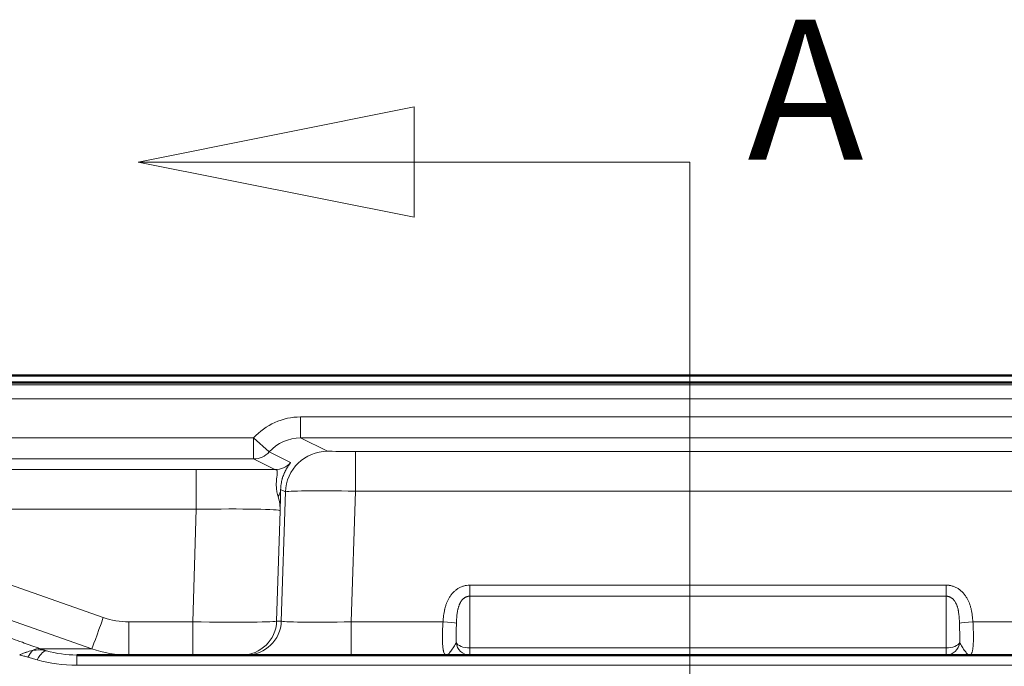
# Model space of a CAD drawing. Units: inches. Extents: x 6 to 206, y 5 to 269.
# Drawn here: x 51 to 68, y 128 to 139 of the extents above; entities that cross this region are included whole.
import ezdxf

# ---------------------------------------------------------------- set-up
doc = ezdxf.new("R2010")
doc.units = ezdxf.units.IN
doc.header["$LTSCALE"] = 25
doc.header["$MEASUREMENT"] = 0
doc.linetypes.add('DOUBLE_DASH_CHAIN', pattern=[1.2403, 0.6614, -0.0827, 0.1654, -0.0827, 0.1654, -0.0827])
for name, color, linetype, lineweight in [('Section Line (ANSI)', 7, 'DOUBLE_DASH_CHAIN', 18), ('Visible (ANSI)', 7, 'Continuous', 50), ('Visible Narrow (ANSI)', 7, 'Continuous', 5)]:
    doc.layers.add(name, color=color, linetype=linetype, lineweight=lineweight)
doc.styles.add('Label Text (ANSI)', font='times.ttf')

# ---------------------------------------------------------------- blocks, each defined once
blk = doc.blocks.new('2dTransSection0')
at = {"layer": 'Section Line (ANSI)', "linetype": 'Continuous'}
for p, q in [((2.30834, 5.51451), (2.11149, 5.47514)), ((2.30834, 5.43577), (2.30834, 5.51451)), ((2.30834, 5.47514), (2.11149, 5.47514)), ((2.11149, 5.47514), (2.30834, 5.43577)), ((2.50519, 5.47514), (2.30834, 5.47514)), ((2.50519, 5.47514), (2.50519, 5.10007))]:
    blk.add_line(p, q, dxfattribs=at)
at = {"layer": 'Section Line (ANSI)', "linetype": 'Continuous', "flags": 128}
blk.add_lwpolyline([(2.30834, 5.51451), (2.11149, 5.47514), (2.30834, 5.43577), (2.30834, 5.51451)], dxfattribs=at)
at = {"layer": 'Section Line (ANSI)'}
blk.add_solid([(2.30834, 5.51451), (2.11149, 5.47514), (2.30834, 5.43577), (2.30834, 5.51451)], dxfattribs=at)
at = {"layer": 'Section Line (ANSI)', "insert": (2.54637, 5.44557), "char_height": 0.1, "attachment_point": 7, "style": 'Label Text (ANSI)'}
blk.add_mtext('A', dxfattribs=at)

msp = doc.modelspace()

# ---------------------------------------------------------------- linework, layer by layer
at = {"layer": 'Visible (ANSI)'}
for p, q in [((33.34175, 133.07134), (92.56691, 133.07134)), ((92.56657, 132.94616), (33.34209, 132.94616)), ((51.68865, 128.08427), (52.61724, 128.08427)), ((52.61724, 128.08427), (53.75772, 128.08427)), ((54.63167, 128.08427), (53.75772, 128.08427)), ((54.63167, 128.08427), (54.71466, 128.08427)), ((56.58742, 128.08427), (54.71466, 128.08427)), ((56.58742, 128.08427), (58.29132, 128.08427)), ((58.70433, 128.08427), (58.29132, 128.08427)), ((58.29132, 128.08427), (58.29132, 128.08427)), ((58.29132, 128.08427), (58.29132, 128.08427)), ((58.29132, 128.08427), (58.29132, 128.08427)), ((58.70433, 128.08427), (67.20433, 128.08427)), ((67.20433, 128.08427), (67.61734, 128.08427)), ((67.61734, 128.08427), (67.61735, 128.08427)), ((67.61734, 128.08427), (67.61734, 128.08427)), ((67.61735, 128.08427), (67.61734, 128.08427)), ((67.61735, 128.08427), (69.32124, 128.08427))]:
    msp.add_line(p, q, dxfattribs=at)
at = {"layer": 'Visible Narrow (ANSI)'}
for p, q in [((92.52658, 132.90617), (33.38208, 132.90617)), ((33.38208, 132.65651), (92.52658, 132.65651)), ((70.22485, 132.33263), (55.68381, 132.33263)), ((55.68381, 131.95764), (55.68381, 132.33263)), ((54.84527, 131.95763), (35.95433, 131.95763)), ((55.12477, 131.70764), (54.84527, 131.95763)), ((54.84527, 131.58264), (54.84527, 131.95763)), ((56.16218, 131.72012), (55.68381, 131.95764)), ((55.68381, 131.95764), (70.22485, 131.95764)), ((55.50635, 131.51818), (55.12477, 131.70764)), ((69.24715, 131.71795), (56.66151, 131.71795)), ((56.66151, 131.71795), (56.66151, 131.00721)), ((35.95433, 131.58264), (54.84527, 131.58264)), ((54.84527, 131.58264), (55.22685, 131.39317)), ((43.16584, 131.27708), (51.95483, 128.19704)), ((53.82156, 131.39533), (46.65251, 131.39533)), ((53.82156, 131.39533), (53.82156, 130.68459)), ((55.32764, 131.03649), (55.4126, 130.9943)), ((55.4126, 130.9943), (55.33931, 128.68912)), ((56.58742, 128.67656), (56.66151, 131.00721)), ((56.66151, 131.00721), (69.24715, 131.00721)), ((52.16125, 128.75409), (46.65251, 130.68459)), ((46.65251, 130.68459), (53.82156, 130.68459)), ((53.82156, 130.68459), (53.75772, 128.67656)), ((55.25632, 128.68912), (55.31897, 130.65978)), ((67.20433, 129.33174), (58.70433, 129.33174)), ((58.70433, 129.33174), (58.70433, 129.13408)), ((67.20433, 129.33174), (67.20433, 129.13408)), ((58.70433, 129.13408), (67.20433, 129.13408)), ((58.70433, 128.21123), (58.70433, 129.13408)), ((67.20433, 128.21123), (67.20433, 129.13408)), ((53.75772, 128.67656), (52.61724, 128.67656)), ((52.61724, 128.08427), (52.61724, 128.67656)), ((53.75772, 128.08427), (53.75772, 128.67656)), ((55.33931, 128.68912), (55.25632, 128.68912)), ((58.22597, 128.67656), (56.58742, 128.67656)), ((56.58742, 128.08427), (56.58742, 128.67656)), ((69.32124, 128.67656), (67.68269, 128.67656)), ((51.95483, 128.19704), (51.03574, 128.19704)), ((67.20433, 128.21123), (58.70433, 128.21123)), ((58.70433, 128.08427), (58.70433, 128.21123)), ((67.20433, 128.08427), (67.20433, 128.21123)), ((51.68865, 128.08427), (51.68865, 127.90121)), ((51.68865, 127.90121), (74.22001, 127.90121))]:
    msp.add_line(p, q, dxfattribs=at)
for centre, major_axis, ratio, start_param, end_param in [((55.68385, 131.20762), (-1.00768, 0.50033), 0.99995187, 5.17327002, 6.01433443), ((55.68385, 131.20762), (-0.67182, 0.33357), 0.99990375, 5.17327002, 6.01433443), ((54.84527, 131.95763), (0.16677, 0.33588), 0.99995187, 3.60247369, 4.4435381), ((56.16218, 130.97012), (-0.33354, -0.67175), 0.99995187, 3.60247369, 5.14098577), ((56.66241, 131.72014), (-0.50025, 0), 0.00436812, 0.00879703, 1.5689945), ((55.22685, 131.76817), (0.16677, 0.33588), 0.99995187, 3.60247369, 4.4435381), ((53.8175, 131.38549), (2.25114, 0.00002), 0.00436812, 0.89430364, 1.5689945), ((54.95285, 131.04858), (0.37491, -0.00839), 0.74209434, 5.80037528, 6.26987202), ((56.66241, 130.97015), (1.24987, -0.02381), 0.02963195, 1.57208204, 3.13227951), ((53.8175, 130.6355), (-1.50152, -0.02392), 0.03263928, 3.14897015, 4.70916762), ((52.16125, 128.7868), (-0.2067, -0.58983), 0.01732986, 0.02278227, 1.52138532), ((52.62221, 130.05156), (1.21481, 0.65389), 0.99568947, 3.87937951, 4.21679476), ((53.75627, 128.70927), (-1.50013, 0.01985), 0.02178817, 1.57205502, 3.13225249), ((54.63167, 128.70927), (0, -0.625), 0.99996014, 0, 1.53855073), ((54.71466, 128.70927), (0, -0.625), 0.99996014, 0, 1.53855073), ((56.59054, 128.70927), (1.25126, 0.0199), 0.02609542, 3.14928337, 4.70948084), ((58.22597, 128.66347), (0.24962, -0.01372), 0.05225726, 0.29313774, 1.57366919), ((67.68269, 128.66347), (-0.24962, -0.01372), 0.05225726, 4.70951612, 5.99004756), ((58.70433, 128.33427), (-0.25, 0), 0.49215674, 0.21796727, 1.57079633), ((58.70433, 128.33427), (0, -0.25), 0.98191556, 4.81901818, 6.28318531), ((67.20433, 128.33427), (0.25, 0), 0.49215674, 4.71238898, 6.06521804), ((67.20433, 128.33427), (0, -0.25), 0.98191556, 0, 1.46416712), ((50.81682, 127.60419), (-0.1683, -0.60191), 0.26001199, 3.60130601, 3.96327678), ((50.80868, 127.5483), (0.23335, 0.64669), 0.38917962, 0.02472877, 0.48374543), ((50.98093, 127.5579), (0.17245, 0.60074), 0.26597646, 0.01938268, 0.82349958), ((51.86968, 130.08427), (1.54604, 1.41601), 0.91357082, 3.6507139, 3.92571896), ((52.62221, 130.08427), (1.63947, 1.15164), 0.99736439, 3.76136714, 4.0987824), ((51.86968, 130.52621), (-1.98857, -1.85616), 0.93340978, 0.51039311, 0.78539816)]:
    msp.add_ellipse(centre, major_axis=major_axis, ratio=ratio, start_param=start_param, end_param=end_param, dxfattribs=at)
for points, knots in [([(55.32764, 131.03649), (55.3279, 131.05146), (55.32864, 131.06705), (55.32991, 131.08293), (55.33116, 131.09858), (55.33294, 131.11451), (55.33524, 131.13043), (55.33558, 131.13276), (55.33593, 131.13509), (55.33629, 131.13742), (55.34084, 131.16683), (55.34716, 131.19607), (55.35486, 131.22393), (55.35616, 131.22864), (55.3575, 131.2333), (55.35887, 131.23793), (55.36194, 131.24827), (55.36519, 131.25839), (55.36858, 131.26828), (55.37357, 131.2828), (55.37886, 131.29681), (55.38434, 131.3102), (55.38668, 131.3159), (55.38905, 131.3215), (55.39144, 131.32698), (55.39479, 131.33463), (55.39818, 131.34204), (55.40159, 131.34923), (55.40758, 131.36182), (55.41365, 131.37372), (55.41966, 131.38488), (55.42239, 131.38993), (55.4251, 131.39483), (55.42779, 131.39959), (55.43109, 131.4054), (55.43436, 131.411), (55.43757, 131.41637), (55.44023, 131.4208), (55.44285, 131.42508), (55.44542, 131.4292), (55.44857, 131.43424), (55.45163, 131.43903), (55.4546, 131.44358), (55.46013, 131.45207), (55.46532, 131.4597), (55.47009, 131.46654), (55.47253, 131.47004), (55.47486, 131.47333), (55.47708, 131.47643), (55.47933, 131.47958), (55.48146, 131.48253), (55.48347, 131.48528), (55.48477, 131.48706), (55.48601, 131.48875), (55.48719, 131.49036), (55.48786, 131.49127), (55.48852, 131.49216), (55.48915, 131.49302), (55.49092, 131.49542), (55.49256, 131.49763), (55.49406, 131.49966), (55.49708, 131.50373), (55.49955, 131.50708), (55.50147, 131.50977), (55.50179, 131.51021), (55.50209, 131.51063), (55.50238, 131.51104), (55.50383, 131.51311), (55.5049, 131.51471), (55.50558, 131.51587), (55.50639, 131.51727), (55.50665, 131.51803), (55.50635, 131.51818)], [0, 0, 0, 0, 0.0586828, 0.0586828, 0.0586828, 0.11652532, 0.11652532, 0.11652532, 0.125, 0.125, 0.125, 0.23194811, 0.23194811, 0.23194811, 0.25, 0.25, 0.25, 0.29037171, 0.29037171, 0.29037171, 0.34971282, 0.34971282, 0.34971282, 0.375, 0.375, 0.375, 0.41027688, 0.41027688, 0.41027688, 0.47202329, 0.47202329, 0.47202329, 0.5, 0.5, 0.5, 0.53422238, 0.53422238, 0.53422238, 0.5625, 0.5625, 0.5625, 0.59715859, 0.59715859, 0.59715859, 0.66186977, 0.66186977, 0.66186977, 0.69495491, 0.69495491, 0.69495491, 0.72842714, 0.72842714, 0.72842714, 0.75, 0.75, 0.75, 0.76217452, 0.76217452, 0.76217452, 0.79600347, 0.79600347, 0.79600347, 0.86380055, 0.86380055, 0.86380055, 0.875, 0.875, 0.875, 0.93180203, 0.93180203, 0.93180203, 1, 1, 1, 1]), ([(55.22685, 131.39317), (55.23869, 131.39293), (55.24797, 131.39013), (55.26133, 131.3789), (55.2654, 131.37045), (55.26806, 131.35282), (55.26838, 131.3461), (55.26807, 131.33109), (55.26746, 131.32279), (55.26467, 131.29557), (55.26155, 131.27425), (55.25704, 131.23815), (55.25557, 131.22544), (55.25302, 131.19887), (55.25194, 131.185), (55.24973, 131.14231), (55.24967, 131.11235), (55.25334, 131.05223), (55.25707, 131.02209), (55.26767, 130.96444), (55.27452, 130.93694), (55.28201, 130.91198)], [0, 0, 0, 0, 0.125, 0.125, 0.25, 0.25, 0.3125, 0.3125, 0.375, 0.375, 0.5, 0.5, 0.5625, 0.5625, 0.625, 0.625, 0.75, 0.75, 0.875, 0.875, 1, 1, 1, 1]), ([(55.32764, 131.03649), (55.32629, 130.9759), (55.32487, 130.91375), (55.32341, 130.85073), (55.32196, 130.78771), (55.32047, 130.72382), (55.31897, 130.65978)], [0, 0, 0, 0, 0.5, 0.5, 0.5, 1, 1, 1, 1]), ([(55.28201, 130.91198), (55.29435, 130.87087), (55.30392, 130.82936), (55.3102, 130.78763), (55.31025, 130.78729), (55.3103, 130.78694), (55.31036, 130.7866), (55.3135, 130.76556), (55.3158, 130.74447), (55.31725, 130.72332), (55.31869, 130.70218), (55.31928, 130.68095), (55.31897, 130.65978)], [0, 0, 0, 0, 0.49590157, 0.49590157, 0.49590157, 0.5, 0.5, 0.5, 0.75, 0.75, 0.75, 1, 1, 1, 1]), ([(58.70433, 129.33174), (58.68514, 129.33174), (58.66628, 129.33033), (58.64756, 129.32756), (58.63819, 129.32617), (58.62886, 129.32444), (58.61963, 129.32238), (58.61078, 129.32041), (58.60202, 129.31813), (58.59329, 129.31554), (58.593, 129.31545), (58.59271, 129.31536), (58.59241, 129.31527), (58.57468, 129.30996), (58.55712, 129.30333), (58.54032, 129.29564), (58.53167, 129.29168), (58.52322, 129.28744), (58.51489, 129.28291), (58.50677, 129.2785), (58.49878, 129.2738), (58.49096, 129.26886), (58.49078, 129.26874), (58.4906, 129.26863), (58.49041, 129.26851), (58.48248, 129.26348), (58.47468, 129.25816), (58.46705, 129.25259), (58.45963, 129.24717), (58.45237, 129.24152), (58.44528, 129.23564), (58.44516, 129.23554), (58.44504, 129.23544), (58.44492, 129.23534), (58.43051, 129.22336), (58.41696, 129.21058), (58.4042, 129.19708), (58.39774, 129.19026), (58.3915, 129.18326), (58.38544, 129.17607), (58.37942, 129.16892), (58.37357, 129.16157), (58.36792, 129.15407), (58.36222, 129.14649), (58.3567, 129.13873), (58.35141, 129.13085), (58.34618, 129.12308), (58.34116, 129.11519), (58.33636, 129.10721), (58.32664, 129.09105), (58.31777, 129.07451), (58.30964, 129.05761), (58.30162, 129.04092), (58.29433, 129.02387), (58.2877, 129.00654), (58.2876, 129.00628), (58.2875, 129.00602), (58.2874, 129.00576), (58.28405, 128.99698), (58.28086, 128.98809), (58.27784, 128.97914), (58.27484, 128.97026), (58.272, 128.96132), (58.26932, 128.95234), (58.26404, 128.93465), (58.25936, 128.91677), (58.25522, 128.89883), (58.25517, 128.89862), (58.25512, 128.89842), (58.25508, 128.89821), (58.2509, 128.88005), (58.24726, 128.8618), (58.24408, 128.84348), (58.24091, 128.8252), (58.2382, 128.80684), (58.23587, 128.78843), (58.23118, 128.75135), (58.22803, 128.71404), (58.22597, 128.67656)], [0, 0, 0, 0, 0.06316231, 0.06316231, 0.06316231, 0.09474986, 0.09474986, 0.09474986, 0.125, 0.125, 0.125, 0.12601662, 0.12601662, 0.12601662, 0.1875, 0.1875, 0.1875, 0.21916204, 0.21916204, 0.21916204, 0.25, 0.25, 0.25, 0.25072337, 0.25072337, 0.25072337, 0.28203782, 0.28203782, 0.28203782, 0.3125, 0.3125, 0.3125, 0.3130131, 0.3130131, 0.3130131, 0.375, 0.375, 0.375, 0.40633391, 0.40633391, 0.40633391, 0.4375, 0.4375, 0.4375, 0.46895322, 0.46895322, 0.46895322, 0.5, 0.5, 0.5, 0.56290568, 0.56290568, 0.56290568, 0.625, 0.625, 0.625, 0.62593577, 0.62593577, 0.62593577, 0.65734509, 0.65734509, 0.65734509, 0.6885515, 0.6885515, 0.6885515, 0.75, 0.75, 0.75, 0.75070946, 0.75070946, 0.75070946, 0.81291365, 0.81291365, 0.81291365, 0.875, 0.875, 0.875, 1, 1, 1, 1]), ([(67.68269, 128.67656), (67.68063, 128.71403), (67.67748, 128.75132), (67.6728, 128.78833), (67.66812, 128.82534), (67.66191, 128.86207), (67.65353, 128.89842), (67.6535, 128.89856), (67.65347, 128.8987), (67.65344, 128.89883), (67.64927, 128.91687), (67.64458, 128.93481), (67.63925, 128.95264), (67.63918, 128.95286), (67.63912, 128.95308), (67.63905, 128.9533), (67.63373, 128.97104), (67.62776, 128.98874), (67.62112, 129.00613), (67.62107, 129.00627), (67.62102, 129.0064), (67.62096, 129.00654), (67.61428, 129.02402), (67.60694, 129.04116), (67.59887, 129.05792), (67.59076, 129.07477), (67.58191, 129.09124), (67.57225, 129.10728), (67.56743, 129.1153), (67.56241, 129.1232), (67.55716, 129.131), (67.5519, 129.13882), (67.54641, 129.14654), (67.5407, 129.15412), (67.52931, 129.16925), (67.51721, 129.18361), (67.50439, 129.19716), (67.49145, 129.21084), (67.47787, 129.22362), (67.46338, 129.23564), (67.45613, 129.24165), (67.44866, 129.24747), (67.441, 129.25304), (67.43362, 129.25841), (67.42607, 129.26355), (67.41831, 129.26847), (67.41811, 129.2686), (67.4179, 129.26873), (67.4177, 129.26886), (67.40992, 129.27378), (67.4019, 129.27849), (67.39382, 129.28289), (67.38551, 129.28741), (67.3771, 129.29162), (67.36859, 129.29552), (67.35991, 129.2995), (67.35114, 129.30316), (67.34223, 129.30651), (67.33366, 129.30973), (67.32497, 129.31266), (67.3162, 129.31529), (67.31592, 129.31537), (67.31564, 129.31545), (67.31537, 129.31554), (67.29773, 129.32077), (67.27967, 129.32481), (67.26116, 129.32755), (67.26096, 129.32758), (67.26076, 129.32761), (67.26056, 129.32764), (67.24195, 129.33037), (67.22317, 129.33174), (67.20433, 129.33174)], [0, 0, 0, 0, 0.125, 0.125, 0.125, 0.25, 0.25, 0.25, 0.25046614, 0.25046614, 0.25046614, 0.3125, 0.3125, 0.3125, 0.31326053, 0.31326053, 0.31326053, 0.375, 0.375, 0.375, 0.37548432, 0.37548432, 0.37548432, 0.43756722, 0.43756722, 0.43756722, 0.5, 0.5, 0.5, 0.53120296, 0.53120296, 0.53120296, 0.5625, 0.5625, 0.5625, 0.625, 0.625, 0.625, 0.68803943, 0.68803943, 0.68803943, 0.71958673, 0.71958673, 0.71958673, 0.75, 0.75, 0.75, 0.75079955, 0.75079955, 0.75079955, 0.78125, 0.78125, 0.78125, 0.8125, 0.8125, 0.8125, 0.84434071, 0.84434071, 0.84434071, 0.875, 0.875, 0.875, 0.87596281, 0.87596281, 0.87596281, 0.9375, 0.9375, 0.9375, 0.93816394, 0.93816394, 0.93816394, 1, 1, 1, 1]), ([(58.46515, 128.6541), (58.46615, 128.68623), (58.46768, 128.71818), (58.47009, 128.74994), (58.47124, 128.7651), (58.47259, 128.78021), (58.47421, 128.79527), (58.47442, 128.79726), (58.47464, 128.79925), (58.47486, 128.80124), (58.47627, 128.81374), (58.47787, 128.82621), (58.4797, 128.83864), (58.48144, 128.85036), (58.48338, 128.86205), (58.4856, 128.8737), (58.486, 128.8758), (58.48641, 128.8779), (58.48683, 128.87999), (58.48815, 128.88665), (58.48956, 128.89328), (58.49109, 128.89992), (58.49257, 128.90641), (58.49417, 128.9129), (58.49586, 128.91935), (58.49814, 128.92798), (58.50061, 128.93656), (58.5033, 128.94505), (58.50448, 128.94879), (58.50571, 128.95253), (58.50699, 128.95624), (58.50969, 128.96411), (58.5126, 128.9719), (58.51575, 128.97961), (58.51722, 128.9832), (58.51873, 128.98678), (58.52031, 128.99033), (58.5227, 128.99572), (58.52522, 129.00107), (58.52787, 129.00635), (58.52899, 129.00859), (58.53014, 129.01081), (58.53131, 129.01302), (58.53286, 129.01594), (58.53444, 129.01883), (58.53607, 129.02169), (58.53888, 129.02663), (58.54182, 129.03148), (58.54489, 129.03623), (58.54788, 129.04087), (58.55099, 129.0454), (58.55424, 129.04984), (58.56014, 129.05789), (58.56649, 129.06564), (58.5734, 129.07303), (58.57381, 129.07347), (58.57422, 129.0739), (58.57463, 129.07433), (58.5782, 129.07809), (58.58188, 129.08172), (58.58569, 129.08522), (58.58945, 129.08867), (58.59334, 129.09199), (58.59737, 129.09518), (58.60133, 129.09831), (58.60542, 129.10131), (58.60961, 129.10413), (58.61371, 129.1069), (58.6179, 129.10949), (58.62219, 129.11192), (58.62555, 129.11382), (58.62897, 129.11561), (58.63247, 129.1173), (58.63769, 129.11983), (58.64299, 129.12208), (58.64837, 129.12405), (58.65285, 129.12569), (58.65738, 129.12713), (58.66198, 129.12838), (58.66373, 129.12886), (58.6655, 129.12931), (58.66727, 129.12973), (58.67013, 129.13041), (58.67303, 129.13101), (58.67594, 129.13154), (58.68525, 129.13322), (58.69477, 129.13408), (58.70433, 129.13408)], [0, 0, 0, 0, 0.16229855, 0.16229855, 0.16229855, 0.23976264, 0.23976264, 0.23976264, 0.25, 0.25, 0.25, 0.31433988, 0.31433988, 0.31433988, 0.375, 0.375, 0.375, 0.38594225, 0.38594225, 0.38594225, 0.42063989, 0.42063989, 0.42063989, 0.45457468, 0.45457468, 0.45457468, 0.5, 0.5, 0.5, 0.52003437, 0.52003437, 0.52003437, 0.5625, 0.5625, 0.5625, 0.58226088, 0.58226088, 0.58226088, 0.61227005, 0.61227005, 0.61227005, 0.625, 0.625, 0.625, 0.64177243, 0.64177243, 0.64177243, 0.6706656, 0.6706656, 0.6706656, 0.69886554, 0.69886554, 0.69886554, 0.75, 0.75, 0.75, 0.75301428, 0.75301428, 0.75301428, 0.77923828, 0.77923828, 0.77923828, 0.80512277, 0.80512277, 0.80512277, 0.830574, 0.830574, 0.830574, 0.85551443, 0.85551443, 0.85551443, 0.875, 0.875, 0.875, 0.9040783, 0.9040783, 0.9040783, 0.9282693, 0.9282693, 0.9282693, 0.9375, 0.9375, 0.9375, 0.95241372, 0.95241372, 0.95241372, 1, 1, 1, 1]), ([(67.20433, 129.13408), (67.21386, 129.13408), (67.22323, 129.13323), (67.23245, 129.13159), (67.23539, 129.13106), (67.23832, 129.13046), (67.24124, 129.12977), (67.24751, 129.12829), (67.25373, 129.12643), (67.25985, 129.12421), (67.2644, 129.12256), (67.2689, 129.1207), (67.27328, 129.11868), (67.27431, 129.11821), (67.27533, 129.11772), (67.27634, 129.11723), (67.27973, 129.11559), (67.28306, 129.11384), (67.28633, 129.112), (67.29383, 129.10776), (67.30101, 129.10302), (67.30791, 129.0978), (67.30895, 129.09701), (67.30999, 129.09621), (67.31101, 129.0954), (67.31502, 129.09224), (67.3189, 129.08893), (67.32267, 129.08549), (67.32653, 129.08196), (67.33027, 129.07829), (67.33386, 129.07452), (67.33437, 129.07398), (67.33488, 129.07343), (67.33539, 129.07289), (67.34219, 129.06561), (67.34851, 129.05792), (67.3544, 129.04987), (67.35577, 129.048), (67.35712, 129.0461), (67.35845, 129.04419), (67.36348, 129.03695), (67.36817, 129.02945), (67.37254, 129.02178), (67.37427, 129.01874), (67.37596, 129.01567), (67.37758, 129.01258), (67.37866, 129.01055), (67.37971, 129.0085), (67.38075, 129.00644), (67.3834, 129.00115), (67.38592, 128.99581), (67.38831, 128.99042), (67.39325, 128.97929), (67.39764, 128.96797), (67.4016, 128.95646), (67.40291, 128.95264), (67.40418, 128.94881), (67.40539, 128.94496), (67.40801, 128.93668), (67.41042, 128.92833), (67.41265, 128.91992), (67.41607, 128.90695), (67.41907, 128.89384), (67.42169, 128.88071), (67.42216, 128.87836), (67.42262, 128.876), (67.42307, 128.87365), (67.42525, 128.86218), (67.42717, 128.85066), (67.42889, 128.83912), (67.43076, 128.82652), (67.43238, 128.81389), (67.4338, 128.80121), (67.43571, 128.78422), (67.43727, 128.76719), (67.43856, 128.75009), (67.44097, 128.71829), (67.44251, 128.68628), (67.44351, 128.6541)], [0, 0, 0, 0, 0.04735803, 0.04735803, 0.04735803, 0.0625, 0.0625, 0.0625, 0.09509579, 0.09509579, 0.09509579, 0.11933093, 0.11933093, 0.11933093, 0.125, 0.125, 0.125, 0.14398132, 0.14398132, 0.14398132, 0.1875, 0.1875, 0.1875, 0.19408489, 0.19408489, 0.19408489, 0.21979936, 0.21979936, 0.21979936, 0.2462027, 0.2462027, 0.2462027, 0.25, 0.25, 0.25, 0.30068677, 0.30068677, 0.30068677, 0.3125, 0.3125, 0.3125, 0.35722059, 0.35722059, 0.35722059, 0.375, 0.375, 0.375, 0.38675006, 0.38675006, 0.38675006, 0.41698756, 0.41698756, 0.41698756, 0.47934891, 0.47934891, 0.47934891, 0.5, 0.5, 0.5, 0.54437463, 0.54437463, 0.54437463, 0.61273382, 0.61273382, 0.61273382, 0.625, 0.625, 0.625, 0.6847307, 0.6847307, 0.6847307, 0.75, 0.75, 0.75, 0.83743256, 0.83743256, 0.83743256, 1, 1, 1, 1]), ([(51.03574, 128.19704), (50.98657, 128.21478), (50.93679, 128.23268), (50.88667, 128.25064), (50.87594, 128.25449), (50.86519, 128.25834), (50.85442, 128.2622), (50.80934, 128.27834), (50.76393, 128.29457), (50.71829, 128.31085), (50.70208, 128.31663), (50.68585, 128.32242), (50.66957, 128.32822), (50.56033, 128.36714), (50.4497, 128.4064), (50.33823, 128.44585), (50.32299, 128.45125), (50.30772, 128.45665), (50.29243, 128.46205), (50.17201, 128.50464), (50.05032, 128.54756), (49.92858, 128.59039), (49.92184, 128.59275), (49.91511, 128.59512), (49.90838, 128.59749), (49.77989, 128.64268), (49.65114, 128.68785), (49.52214, 128.733)], [0, 0, 0, 0, 0.10296018, 0.10296018, 0.10296018, 0.125, 0.125, 0.125, 0.21724203, 0.21724203, 0.21724203, 0.25, 0.25, 0.25, 0.4699234, 0.4699234, 0.4699234, 0.5, 0.5, 0.5, 0.73689881, 0.73689881, 0.73689881, 0.75, 0.75, 0.75, 1, 1, 1, 1]), ([(58.22597, 128.67656), (58.22443, 128.65654), (58.22312, 128.63682), (58.22201, 128.6172), (58.22089, 128.59761), (58.21996, 128.57813), (58.21919, 128.55893), (58.21919, 128.5587), (58.21918, 128.55846), (58.21917, 128.55823), (58.21841, 128.53925), (58.21781, 128.52048), (58.21735, 128.5019), (58.21735, 128.50162), (58.21734, 128.50135), (58.21733, 128.50108), (58.21688, 128.48254), (58.21656, 128.46414), (58.21637, 128.44632), (58.21637, 128.44618), (58.21636, 128.44605), (58.21636, 128.44592), (58.21627, 128.43684), (58.21621, 128.42791), (58.21618, 128.41909), (58.21615, 128.4102), (58.21615, 128.40142), (58.21619, 128.39277), (58.21623, 128.38411), (58.2163, 128.37559), (58.2164, 128.36721), (58.2165, 128.35928), (58.21662, 128.35146), (58.21678, 128.34375), (58.21679, 128.34336), (58.2168, 128.34297), (58.21681, 128.34259), (58.21714, 128.32689), (58.2176, 128.31166), (58.21821, 128.29694), (58.21822, 128.29665), (58.21824, 128.29637), (58.21825, 128.29608), (58.21887, 128.28132), (58.21963, 128.26728), (58.22057, 128.25397), (58.22058, 128.25372), (58.2206, 128.25347), (58.22062, 128.25322), (58.22158, 128.2395), (58.22273, 128.22647), (58.22408, 128.21425), (58.22537, 128.20256), (58.22685, 128.19161), (58.22856, 128.1813), (58.22863, 128.18087), (58.22871, 128.18043), (58.22878, 128.18), (58.22968, 128.1747), (58.23063, 128.16958), (58.23166, 128.16467), (58.23259, 128.1602), (58.23358, 128.1559), (58.23461, 128.1518), (58.23472, 128.15138), (58.23482, 128.15097), (58.23493, 128.15056), (58.23608, 128.14607), (58.2373, 128.14182), (58.23859, 128.13779), (58.23973, 128.13422), (58.24093, 128.13083), (58.24218, 128.12762), (58.24234, 128.12721), (58.2425, 128.1268), (58.24266, 128.1264), (58.24551, 128.11927), (58.24865, 128.11303), (58.25212, 128.10768), (58.25533, 128.10271), (58.25884, 128.09852), (58.26266, 128.09511), (58.26295, 128.09485), (58.26325, 128.0946), (58.26354, 128.09435), (58.26563, 128.09257), (58.26782, 128.09103), (58.27008, 128.08972), (58.27236, 128.08842), (58.27472, 128.08735), (58.27716, 128.08652), (58.28157, 128.08501), (58.28627, 128.08427), (58.29132, 128.08427)], [0, 0, 0, 0, 0.062556349, 0.062556349, 0.062556349, 0.125, 0.125, 0.125, 0.125765442, 0.125765442, 0.125765442, 0.1875, 0.1875, 0.1875, 0.188406043, 0.188406043, 0.188406043, 0.25, 0.25, 0.25, 0.250458656, 0.250458656, 0.250458656, 0.281831361, 0.281831361, 0.281831361, 0.313428876, 0.313428876, 0.313428876, 0.345052405, 0.345052405, 0.345052405, 0.375, 0.375, 0.375, 0.376501671, 0.376501671, 0.376501671, 0.4375, 0.4375, 0.4375, 0.438693518, 0.438693518, 0.438693518, 0.5, 0.5, 0.5, 0.501143229, 0.501143229, 0.501143229, 0.564445207, 0.564445207, 0.564445207, 0.625, 0.625, 0.625, 0.627564899, 0.627564899, 0.627564899, 0.658912386, 0.658912386, 0.658912386, 0.6875, 0.6875, 0.6875, 0.690391697, 0.690391697, 0.690391697, 0.721994832, 0.721994832, 0.721994832, 0.75, 0.75, 0.75, 0.753565712, 0.753565712, 0.753565712, 0.816531783, 0.816531783, 0.816531783, 0.875, 0.875, 0.875, 0.879441617, 0.879441617, 0.879441617, 0.911050252, 0.911050252, 0.911050252, 0.942770189, 0.942770189, 0.942770189, 0.999985489, 0.999985489, 0.999985489, 0.999985489]), ([(58.46025, 128.30766), (58.46024, 128.31427), (58.46025, 128.32095), (58.46025, 128.32769), (58.46027, 128.33898), (58.4603, 128.35043), (58.46035, 128.36204), (58.46038, 128.37086), (58.46043, 128.37977), (58.46048, 128.38878), (58.46057, 128.40275), (58.46068, 128.41695), (58.46082, 128.43138), (58.46082, 128.43186), (58.46083, 128.43234), (58.46083, 128.43281), (58.46096, 128.44678), (58.46112, 128.46093), (58.46131, 128.4751), (58.46144, 128.48531), (58.46159, 128.49556), (58.46175, 128.50585), (58.46213, 128.53048), (58.4626, 128.5554), (58.46317, 128.58037), (58.46372, 128.60481), (58.46437, 128.6293), (58.46515, 128.6541)], [0.000000003, 0.000000003, 0.000000003, 0.000000003, 0.063255556, 0.063255556, 0.063255556, 0.169411256, 0.169411256, 0.169411256, 0.25, 0.25, 0.25, 0.375, 0.375, 0.375, 0.379149905, 0.379149905, 0.379149905, 0.5, 0.5, 0.5, 0.587149237, 0.587149237, 0.587149237, 0.795774939, 0.795774939, 0.795774939, 1, 1, 1, 1]), ([(67.44351, 128.6541), (67.44429, 128.62929), (67.44494, 128.6048), (67.44549, 128.58037), (67.44606, 128.55539), (67.44653, 128.53047), (67.44691, 128.50585), (67.44707, 128.4956), (67.44722, 128.48541), (67.44735, 128.47524), (67.44754, 128.46103), (67.4477, 128.44685), (67.44783, 128.43282), (67.44797, 128.41796), (67.44809, 128.40326), (67.44818, 128.38886), (67.44823, 128.37982), (67.44828, 128.37088), (67.44831, 128.36204), (67.44836, 128.35042), (67.44839, 128.33898), (67.44841, 128.32769), (67.44842, 128.32095), (67.44842, 128.31427), (67.44842, 128.30766)], [0, 0, 0, 0, 0.204229092, 0.204229092, 0.204229092, 0.41309129, 0.41309129, 0.41309129, 0.5, 0.5, 0.5, 0.621467403, 0.621467403, 0.621467403, 0.75, 0.75, 0.75, 0.830679045, 0.830679045, 0.830679045, 0.936741472, 0.936741472, 0.936741472, 0.999999997, 0.999999997, 0.999999997, 0.999999997]), ([(67.61735, 128.08427), (67.62241, 128.08427), (67.6271, 128.08502), (67.6315, 128.08652), (67.63395, 128.08735), (67.63631, 128.08842), (67.63858, 128.08972), (67.64085, 128.09103), (67.64303, 128.09258), (67.64512, 128.09435), (67.64535, 128.09454), (67.64557, 128.09474), (67.6458, 128.09493), (67.64967, 128.09835), (67.65325, 128.10259), (67.65655, 128.10768), (67.65668, 128.10788), (67.65681, 128.10809), (67.65694, 128.1083), (67.66023, 128.11346), (67.66325, 128.1195), (67.666, 128.1264), (67.66611, 128.12667), (67.66622, 128.12694), (67.66632, 128.12721), (67.66764, 128.13056), (67.66889, 128.13408), (67.67007, 128.13779), (67.67136, 128.14183), (67.67258, 128.14609), (67.67374, 128.15056), (67.67489, 128.15505), (67.67598, 128.15976), (67.677, 128.16467), (67.67803, 128.16958), (67.67898, 128.17468), (67.67988, 128.18), (67.67991, 128.18018), (67.67994, 128.18037), (67.67997, 128.18055), (67.68172, 128.19097), (67.68325, 128.2022), (67.68458, 128.21425), (67.68459, 128.21437), (67.68461, 128.21449), (67.68462, 128.21462), (67.68596, 128.22681), (67.68711, 128.23987), (67.68806, 128.25349), (67.68902, 128.26706), (67.68979, 128.28126), (67.69041, 128.29608), (67.69104, 128.31099), (67.69152, 128.32653), (67.69186, 128.34269), (67.69202, 128.3507), (67.69216, 128.35888), (67.69226, 128.36721), (67.69237, 128.37563), (67.69244, 128.3842), (67.69247, 128.39289), (67.69251, 128.40152), (67.69251, 128.41027), (67.69248, 128.41909), (67.69245, 128.42791), (67.69239, 128.43681), (67.6923, 128.44581), (67.69211, 128.46387), (67.69179, 128.48231), (67.69133, 128.50108), (67.69087, 128.51969), (67.69027, 128.53864), (67.68951, 128.55795), (67.68874, 128.57734), (67.6878, 128.59709), (67.68667, 128.61687), (67.68555, 128.63665), (67.68423, 128.65654), (67.68269, 128.67656)], [0.000014505, 0.000014505, 0.000014505, 0.000014505, 0.057430866, 0.057430866, 0.057430866, 0.08946548, 0.08946548, 0.08946548, 0.121535325, 0.121535325, 0.121535325, 0.125, 0.125, 0.125, 0.185082497, 0.185082497, 0.185082497, 0.1875, 0.1875, 0.1875, 0.247653035, 0.247653035, 0.247653035, 0.25, 0.25, 0.25, 0.278940393, 0.278940393, 0.278940393, 0.310524837, 0.310524837, 0.310524837, 0.342238912, 0.342238912, 0.342238912, 0.373906624, 0.373906624, 0.373906624, 0.375, 0.375, 0.375, 0.436871466, 0.436871466, 0.436871466, 0.4375, 0.4375, 0.4375, 0.5, 0.5, 0.5, 0.56230583, 0.56230583, 0.56230583, 0.625, 0.625, 0.625, 0.656101003, 0.656101003, 0.656101003, 0.6875, 0.6875, 0.6875, 0.718735699, 0.718735699, 0.718735699, 0.75, 0.75, 0.75, 0.812752133, 0.812752133, 0.812752133, 0.875, 0.875, 0.875, 0.9375, 0.9375, 0.9375, 1, 1, 1, 1]), ([(58.46025, 128.30766), (58.4558, 128.29568), (58.44939, 128.28303), (58.43469, 128.25705), (58.42639, 128.24373), (58.40926, 128.21727), (58.40043, 128.20414), (58.38308, 128.17894), (58.37455, 128.16689), (58.35826, 128.14464), (58.35049, 128.13444), (58.33586, 128.11653), (58.32903, 128.10886), (58.31646, 128.09655), (58.31069, 128.09189), (58.30283, 128.08729), (58.30035, 128.08615), (58.29681, 128.08501), (58.29567, 128.08473), (58.29344, 128.08436), (58.29236, 128.08427), (58.29132, 128.08427)], [0.000000325, 0.000000325, 0.000000325, 0.000000325, 0.125, 0.125, 0.25, 0.25, 0.375, 0.375, 0.5, 0.5, 0.625, 0.625, 0.75, 0.75, 0.875, 0.875, 0.9375, 0.9375, 0.96875, 0.96875, 0.999975634, 0.999975634, 0.999975634, 0.999975634]), ([(67.44842, 128.30766), (67.45286, 128.29568), (67.45927, 128.28303), (67.47398, 128.25705), (67.48228, 128.24373), (67.4994, 128.21727), (67.50824, 128.20414), (67.52558, 128.17894), (67.53411, 128.16689), (67.5504, 128.14464), (67.55817, 128.13444), (67.5728, 128.11653), (67.57963, 128.10886), (67.5922, 128.09655), (67.59797, 128.09189), (67.60583, 128.08729), (67.60832, 128.08615), (67.61185, 128.08501), (67.61299, 128.08473), (67.61522, 128.08436), (67.6163, 128.08427), (67.61734, 128.08427)], [0.000000325, 0.000000325, 0.000000325, 0.000000325, 0.125, 0.125, 0.25, 0.25, 0.375, 0.375, 0.5, 0.5, 0.625, 0.625, 0.75, 0.75, 0.875, 0.875, 0.9375, 0.9375, 0.96875, 0.96875, 0.999975634, 0.999975634, 0.999975634, 0.999975634]), ([(50.8982, 128.16303), (50.86021, 128.15616), (50.82238, 128.14592), (50.7844, 128.13266), (50.78342, 128.13232), (50.78244, 128.13198), (50.78146, 128.13163), (50.76345, 128.12527), (50.74538, 128.11822), (50.72729, 128.11053), (50.71776, 128.10648), (50.70823, 128.10226), (50.6987, 128.09788), (50.68918, 128.0935), (50.67963, 128.08894), (50.67015, 128.08427)], [0, 0, 0, 0, 0.5, 0.5, 0.5, 0.51289579, 0.51289579, 0.51289579, 0.75, 0.75, 0.75, 0.875, 0.875, 0.875, 1, 1, 1, 1]), ([(51.15025, 128.15942), (51.10982, 128.17009), (51.06886, 128.17546), (51.02699, 128.17599), (50.98512, 128.17652), (50.94235, 128.1722), (50.8982, 128.16303)], [0, 0, 0, 0, 0.5, 0.5, 0.5, 1, 1, 1, 1]), ([(50.81682, 128.04613), (50.7926, 128.0529), (50.76824, 128.05943), (50.74378, 128.06576), (50.71933, 128.0721), (50.69477, 128.07825), (50.67015, 128.08427)], [0, 0, 0, 0, 0.49998463, 0.49998463, 0.49998463, 1, 1, 1, 1]), ([(50.81682, 128.04613), (50.8442, 128.03847), (50.87159, 128.03082), (50.89895, 128.02312), (50.92631, 128.01542), (50.95365, 128.00768), (50.98093, 127.99984)], [0, 0, 0, 0, 0.0022439204, 0.0022439204, 0.0022439204, 0.00448784732, 0.00448784732, 0.00448784732, 0.00448784732])]:
    msp.add_open_spline(points, degree=3, knots=knots, dxfattribs=at)
msp.add_open_spline([(51.03574, 128.19704), (51.07407, 128.18308), (51.11221, 128.17058), (51.15025, 128.15942)], degree=3, dxfattribs=at)

# ---------------------------------------------------------------- block references
at = {"layer": 'Section Line (ANSI)', "xscale": 25, "yscale": 25, "zscale": 25}
msp.add_blockref('2dTransSection0', (0, 0), dxfattribs=at)

doc.saveas('drawing.dxf')
